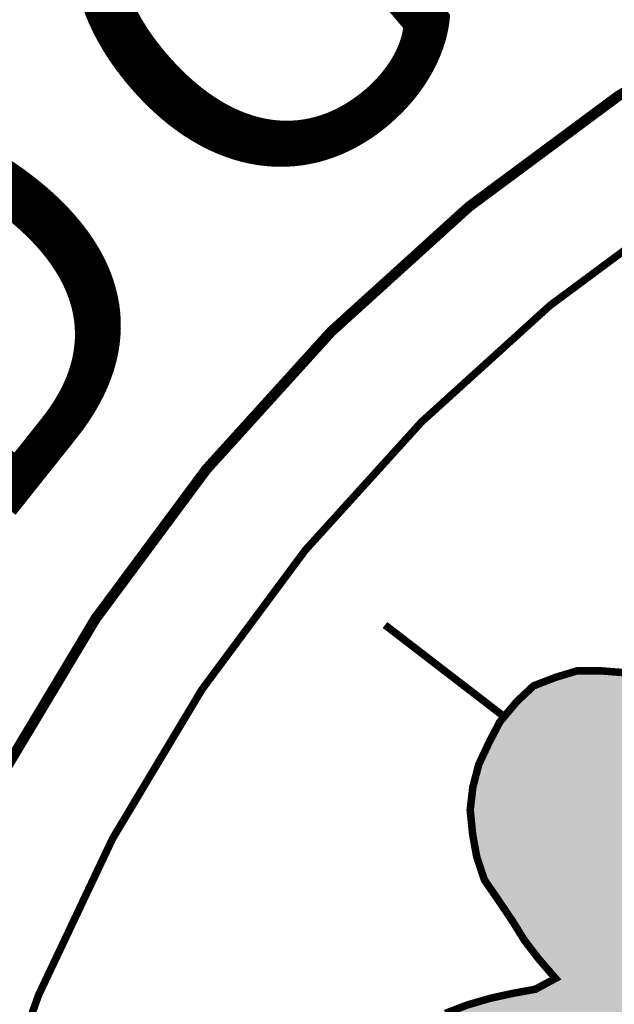
# Paper-space layout 'PM 4-0' of a CAD drawing. Units: feet. Extents: x -0.3 to 35.7, y -0.5 to 22.4.
# Drawn here: x 28.4 to 28.6, y 0.7 to 0.9 of the extents above; entities that cross this region are included whole.
import ezdxf
from ezdxf.enums import TextEntityAlignment as Align

# ---------------------------------------------------------------- set-up
doc = ezdxf.new("R2010")
doc.units = ezdxf.units.FT
doc.header["$LTSCALE"] = 0.5
doc.header["$MEASUREMENT"] = 0
doc.layers.get('0').update_dxf_attribs({"linetype": 'CONTINUOUS'})
for name, color, linetype in [('EMBLEM', 2, 'CONTINUOUS'), ('HATCH', 3, 'CONTINUOUS'), ('INDIAN', 2, 'CONTINUOUS'), ('TB-1', 1, 'CONTINUOUS'), ('TB-3', 3, 'CONTINUOUS'), ('TB-4', 4, 'CONTINUOUS'), ('Times', 4, 'CONTINUOUS')]:
    doc.layers.add(name, color=color, linetype=linetype)
doc.styles.add('L100', font='simplex', dxfattribs={"height": 0.1})
doc.styles.add('L120', font='simplex.shx', dxfattribs={"height": 0.12})
doc.styles.add('L140', font='simplex', dxfattribs={"height": 0.14})
doc.styles.add('L175', font='simplex.shx', dxfattribs={"height": 0.175})
doc.styles.add('L240', font='simplex.shx', dxfattribs={"height": 0.24})
doc.styles.add('L350', font='simplex.shx', dxfattribs={"height": 0.35})
doc.styles.add('L80', font='simplex.shx', dxfattribs={"height": 0.08})
doc.styles.add('ROMANT', font='times.ttf', dxfattribs={"height": 0.5})
doc.styles.add('SIMPLEX', font='SIMPLEX')

# ---------------------------------------------------------------- blocks, each defined once
blk = doc.blocks.new('SClogo_Small_2016')
at = {"layer": 'HATCH'}
h = blk.add_hatch(color=250, dxfattribs=at)
h.dxf.hatch_style = 1
h.paths.add_polyline_path([(-1.3011, 0.7641), (-1.2933, 0.7926), (-1.2847, 0.8268), (-1.2738, 0.8565), (-1.2631, 0.8877), (-1.2488, 0.9162), (-1.2179, 0.9688), (-1.1915, 1.0236), (-1.1749, 1.0499), (-1.1573, 1.074), (-1.1419, 1.1003), (-1.1232, 1.1233), (-1.1188, 1.1288), (-1.1418, 1.1541), (-1.1659, 1.1728), (-1.1867, 1.1948), (-1.2097, 1.2179), (-1.2316, 1.2388), (-1.2568, 1.2564), (-1.2798, 1.2751), (-1.3094, 1.2894), (-1.3379, 1.2983), (-1.3675, 1.3038), (-1.3971, 1.3061), (-1.4278, 1.3062), (-1.4564, 1.2975), (-1.4849, 1.2865), (-1.5069, 1.2658), (-1.5289, 1.2395), (-1.5432, 1.2121), (-1.5565, 1.1836), (-1.5642, 1.154), (-1.5676, 1.1243), (-1.5644, 1.0925), (-1.559, 1.0629), (-1.5491, 1.0332), (-1.5317, 1.008), (-1.5131, 0.9805), (-1.4967, 0.9541), (-1.4781, 0.9299), (-1.4562, 0.9046), (-1.4825, 0.8904), (-1.5122, 0.885), (-1.5418, 0.8785), (-1.5715, 0.8698), (-1.6, 0.8589), (-1.6275, 0.8403), (-1.6506, 0.8173), (-1.6836, 0.7647), (-1.6925, 0.7351), (-1.6937, 0.7044), (-1.6784, 0.6429), (-1.6653, 0.6122), (-1.6522, 0.5847), (-1.638, 0.5572), (-1.6194, 0.5331), (-1.5975, 0.5111), (-1.5735, 0.4923), (-1.5976, 0.4727), (-1.6273, 0.4672), (-1.6591, 0.4585), (-1.6855, 0.4421), (-1.7075, 0.4213), (-1.7284, 0.3994), (-1.7471, 0.3753), (-1.7647, 0.3513), (-1.7801, 0.325), (-1.789, 0.2953), (-1.7956, 0.2657), (-1.7946, 0.2306), (-1.7903, 0.1999), (-1.7772, 0.1724), (-1.7608, 0.1472), (-1.7389, 0.1263), (-1.7148, 0.1064), (-1.6896, 0.0899), (-1.6622, 0.0734), (-1.6359, 0.058), (-1.6074, 0.0469), (-1.5943, 0.0195), (-1.6185, 0.0009), (-1.6427, -0.0166), (-1.6668, -0.0352), (-1.6888, -0.056), (-1.7097, -0.0812), (-1.7285, -0.1042), (-1.7461, -0.1283), (-1.756, -0.1568), (-1.7693, -0.1897), (-1.7759, -0.2193), (-1.7793, -0.2489), (-1.7695, -0.284), (-1.7553, -0.3115), (-1.7411, -0.3401), (-1.7203, -0.3621), (-1.6973, -0.3808), (-1.6688, -0.3962), (-1.6436, -0.4127), (-1.6151, -0.4216), (-1.5855, -0.4271), (-1.5559, -0.4305), (-1.5746, -0.4535), (-1.5976, -0.4732), (-1.6131, -0.4995), (-1.6286, -0.5587), (-1.6352, -0.5883), (-1.6342, -0.6179), (-1.6321, -0.6476), (-1.6212, -0.6761), (-1.6026, -0.6992), (-1.5807, -0.7223), (-1.5566, -0.7399), (-1.5292, -0.7531), (-1.5007, -0.762), (-1.47, -0.7653), (-1.4403, -0.7698), (-1.4107, -0.7721), (-1.4042, -0.8017), (-1.4076, -0.8313), (-1.4076, -0.862), (-1.4066, -0.8917), (-1.3967, -0.9246), (-1.3819, -0.9466), (-1.3563, -0.9686), (-1.3289, -0.9807), (-1.3004, -0.9896), (-1.2708, -0.9951), (-1.2401, -1.0007), (-1.2094, -1.0008), (-1.1797, -0.9986), (-1.149, -0.9954), (-1.1425, -1.025), (-1.1437, -1.0569), (-1.1404, -1.0865), (-1.1295, -1.1161), (-1.1175, -1.1436), (-1.0993, -1.1651), (-1.0737, -1.1854), (-1.0441, -1.1964), (-1.0156, -1.2075), (-0.986, -1.2108), (-0.9553, -1.2142), (-0.9257, -1.211), (-0.9148, -1.2395), (-0.9049, -1.2681), (-0.8918, -1.2956), (-0.8733, -1.323), (-0.8547, -1.3461), (-0.8306, -1.3659), (-0.8021, -1.377), (-0.7724, -1.3803), (-0.7406, -1.3848), (-0.711, -1.3838), (-0.6803, -1.3761), (-0.6528, -1.363), (-0.6253, -1.3488), (-0.5748, -1.316), (-0.5517, -1.2963), (-0.5286, -1.2777), (-0.5077, -1.2548), (-0.489, -1.2318), (-0.4758, -1.2044), (-0.4999, -1.1835), (-0.5207, -1.1604), (-0.5448, -1.1417), (-0.5678, -1.1229), (-0.5885, -1.101), (-0.6126, -1.0833), (-0.6367, -1.0635), (-0.6608, -1.0426), (-0.6827, -1.0217), (-0.7068, -1.003), (-0.7287, -0.9821), (-0.7517, -0.9612), (-0.7714, -0.9381), (-0.7933, -0.915), (-0.8141, -0.893), (-0.8327, -0.87), (-0.8546, -0.8491), (-0.8765, -0.8271), (-0.8973, -0.804), (-0.9214, -0.7853), (-0.9411, -0.7622), (-0.9608, -0.7369), (-0.9783, -0.7127), (-0.9969, -0.6885), (-1.0144, -0.6644), (-1.0341, -0.6402), (-1.0515, -0.6127), (-1.069, -0.5885), (-1.0876, -0.5654), (-1.1051, -0.5402), (-1.1204, -0.5138), (-1.1379, -0.4874), (-1.1543, -0.4621), (-1.1729, -0.4347), (-1.1893, -0.4094), (-1.2046, -0.3819), (-1.2188, -0.3555), (-1.2319, -0.3281), (-1.2439, -0.2995), (-1.2548, -0.2699), (-1.2657, -0.2413), (-1.2755, -0.2128), (-1.2875, -0.1831), (-1.2984, -0.1513), (-1.3083, -0.1227), (-1.3192, -0.0942), (-1.329, -0.0656), (-1.3377, -0.0371), (-1.3453, -0.0074), (-1.354, 0.0233), (-1.3594, 0.053), (-1.3626, 0.0837), (-1.3653, 0.1218), (-1.3693, 0.1429), (-1.3708, 0.1718), (-1.3738, 0.2065), (-1.3756, 0.2359), (-1.3767, 0.2745), (-1.3774, 0.3048), (-1.3781, 0.3681), (-1.3738, 0.3979), (-1.3738, 0.4233), (-1.3697, 0.4531), (-1.3653, 0.487), (-1.3539, 0.5434), (-1.3483, 0.573), (-1.3395, 0.6037), (-1.3328, 0.6333), (-1.3251, 0.6629), (-1.3184, 0.6925), (-1.3107, 0.7244), (-1.3029, 0.754), (-1.3011, 0.7648)])
at = {"layer": 'EMBLEM', "color": 4, "const_width": 0.0098}
for points in [[(0, 3.4853, -1), (0, -3.4853, -1), (0, 3.4853, -0.413803)], [(0, 2.3067, -1), (0, -2.3067, -1), (0, 2.3067, -0.538426)]]:
    blk.add_lwpolyline(points, format="xyb", dxfattribs=at)
at = {"layer": 'EMBLEM', "color": 3, "const_width": 0.0138}
for points in [[(0, 3.2886, -1), (0, -3.2886, -1), (0, 3.2886, -0.458723)], [(0, 2.4735, -1), (0, -2.4735, -1), (0, 2.4735, -0.472482)]]:
    blk.add_lwpolyline(points, format="xyb", dxfattribs=at)
at = {"layer": 'INDIAN', "color": 4, "const_width": 0.0098}
for points in [[(-1.5229, 1.246), (-1.6789, 1.366)], [(-1.3675, 1.3038), (-1.3971, 1.3061), (-1.4278, 1.3062), (-1.4564, 1.2975), (-1.4849, 1.2865), (-1.5069, 1.2658), (-1.5289, 1.2395), (-1.5432, 1.2121), (-1.5565, 1.1836), (-1.5642, 1.154), (-1.5676, 1.1243), (-1.5644, 1.0925), (-1.559, 1.0629), (-1.5491, 1.0332), (-1.5317, 1.008), (-1.5131, 0.9805), (-1.4967, 0.9541), (-1.4781, 0.9299), (-1.4562, 0.9046), (-1.4825, 0.8904), (-1.5122, 0.885), (-1.5418, 0.8785), (-1.5715, 0.8698), (-1.6, 0.8589)]]:
    blk.add_lwpolyline(points, dxfattribs=at)
at = {"layer": 'Times', "style": 'ROMANT'}
for s, rotation, p in [('G', 40.3262, (-1.7027, 2.0059)), ('D', 51.4577, (-2.0579, 1.6394))]:
    blk.add_text(s, height=0.5, rotation=rotation, dxfattribs=at).set_placement(p, align=Align.CENTER)
blk = doc.blocks.new('Tbroad Layout')
at = {"xscale": 0.14, "yscale": 0.14, "zscale": 0.14}
blk.add_blockref('SClogo_Small_2016', (28.75, 0.61), dxfattribs=at)
at = {"layer": 'TB-1'}
for tag, height, style, p in [('TITLE_1', 0.24, 'L240', (31.7, 3.05574)), ('TITLE_2', 0.24, 'L240', (31.7, 2.68047)), ('SHEET-BIG', 0.35, 'L350', (34.65, 0.61))]:
    blk.add_attdef(tag, text='', height=height, dxfattribs=dict(at, style=style)).set_placement(p, align=Align.MIDDLE)
at = {"layer": 'TB-3'}
for tag, height, style, p in [('FISCAL-YEAR', 0.12, 'L120', (33.32485, 20.18076)), ('SHEET', 0.12, 'L120', (34.07485, 20.18076)), ('TOTAL-SHEETS', 0.12, 'L120', (34.82485, 20.18076)), ('7', 0.12, 'L120', (29.76288, 20.1806)), ('PROJECT-NUMBER', 0.1, 'L100', (32.07485, 20.18076))]:
    blk.add_attdef(tag, text='', height=height, dxfattribs=dict(at, style=style)).set_placement(p, align=Align.MIDDLE)
for tag, height, style, p in [('PROJECT-NAME', 0.175, 'L175', (31.7, 3.33111)), ('STATION', 0.14, 'L140', (31.7, 2.27477))]:
    blk.add_attdef(tag, text='', height=height, dxfattribs=dict(at, style=style)).set_placement(p, align=Align.CENTER)
at = {"layer": 'TB-4', "style": 'L120'}
for tag, p in [('FHWA', (29.74841, 20.88068)), ('REGION', (29.74841, 20.68644)), ('NO.', (29.74841, 20.48526)), ('SCALE', (29.9, 0.76)), ('DESIGN_DATE', (31.1, 0.46)), ('CHECK_DATE', (33.5, 0.46))]:
    blk.add_attdef(tag, text='', height=0.12, dxfattribs=at).set_placement(p, align=Align.MIDDLE)
at = {"layer": 'TB-4', "style": 'SIMPLEX'}
blk.add_attdef('PLOTSTAMP-2', (1.62257, 0.12373), '', height=0.14, rotation=90, dxfattribs=at)
at = {"layer": 'TB-4', "style": 'L80'}
blk.add_attdef('DWG#', text='', height=0.07, dxfattribs=at).set_placement((29.64124, 0.16), align=Align.MIDDLE_LEFT)

psp = doc.layouts.new('PM 4-0')

# ---------------------------------------------------------------- block references
psp.add_blockref('Tbroad Layout', (0, 0))

doc.saveas('drawing.dxf')
